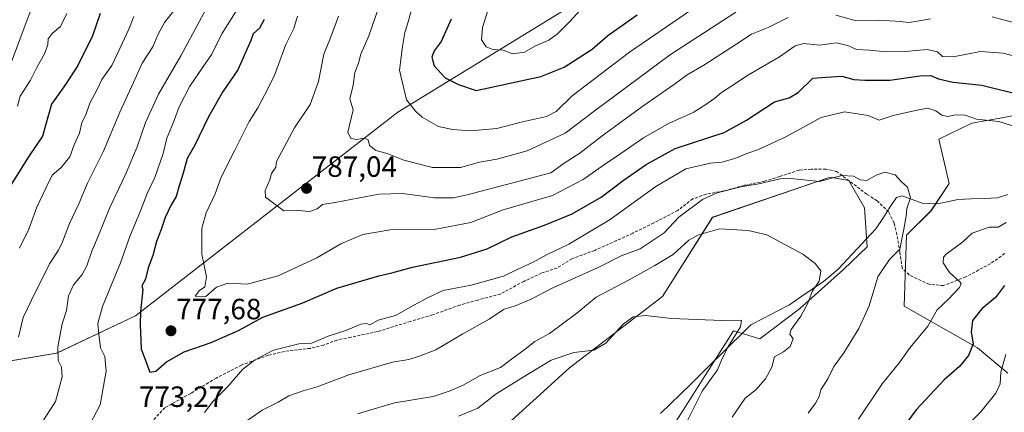
# Model space of a CAD drawing. Units: metres. Extents: x 624504 to 627958, y 4729554 to 4731929.
# Drawn here: x 625607 to 625944, y 4730086 to 4730220 of the extents above; entities that cross this region are included whole.
import ezdxf
from ezdxf.enums import TextEntityAlignment as Align

# ---------------------------------------------------------------- set-up
doc = ezdxf.new("R2010")
doc.units = ezdxf.units.M
doc.header["$MEASUREMENT"] = 0
doc.linetypes.add('TRAZOSX2', pattern=[1.5, 1, -0.5])
for name, color, linetype, lineweight in [('Arbolado forestal CxS', 92, 'Continuous', 0), ('Carátula', 7, 'Continuous', 5), ('Corriente natural lineal', 142, 'Continuous', 13), ('Cultivos herbáceos CxS', 92, 'Continuous', 0), ('Curva de nivel maestra', 36, 'Continuous', 30), ('Curva de nivel normal', 36, 'Continuous', 0), ('Matorral CxS', 135, 'Continuous', 0), ('Punto de cota en terreno', 7, 'Continuous', 0), ('Rótulo de punto de cota en terreno', 19, 'Continuous', 0), ('Senda', 19, 'TRAZOSX2', 0)]:
    doc.layers.add(name, color=color, linetype=linetype, lineweight=lineweight)
doc.styles.add('Arial', font='txt', dxfattribs={"height": 0.2})

# ---------------------------------------------------------------- blocks, each defined once
blk = doc.blocks.new('*U150')
at = {"layer": 'Arbolado forestal CxS', "color": 92, "linetype": 'Continuous', "lineweight": 0}
blk.add_polyline3d([(625945.1107, 4730099.4021, 782.2889), (625934.7339, 4730108.0281, 776.7975), (625909.6491, 4730122.2909, 768.1806), (625910.4855, 4730146.5479, 766.3992), (625918.8467, 4730154.9117, 766.5211), (625925.0467, 4730164.3137, 765.8479), (625921.4861, 4730179.4675, 767.4915), (625932.7753, 4730184.8405, 768.8478), (625943.0933, 4730186.6963, 769.6304), (625943.1491, 4730186.7071, 769.6445), (625959.9393, 4730189.9891, 772.7951)], dxfattribs=at)
blk = doc.blocks.new('*U156')
at = {"layer": 'Matorral CxS', "color": 135, "linetype": 'Continuous', "lineweight": 0}
for points in [[(625588.3209, 4730100.9849, 756.7274), (625619.9251, 4730106.2489, 765.4344), (625646.8953, 4730119.0147, 775.3143), (625736.5283, 4730188.6649, 793.113), (625816.9731, 4730238.1195, 804.7336), (625832.0225, 4730257.3571, 808.4828), (625827.0059, 4730278.2679, 816.8312), (625832.0231, 4730292.4879, 820.7716), (625858.7775, 4730310.0527, 821.3964), (625957.4337, 4730319.2531, 822.3927)], [(625959.9393, 4730189.9891, 772.7951), (625943.1491, 4730186.7071, 769.6445), (625943.0933, 4730186.6963, 769.6304), (625932.7753, 4730184.8405, 768.8478), (625921.4861, 4730179.4675, 767.4915), (625925.0467, 4730164.3137, 765.8479), (625918.8467, 4730154.9117, 766.5211), (625910.4855, 4730146.5479, 766.3992), (625909.6491, 4730122.2909, 768.1806), (625934.7339, 4730108.0281, 776.7975), (625945.1107, 4730099.4021, 782.2889)], [(625829.5573, 4730079.5957, 754.4036), (625851.2959, 4730113.8893, 756.3579), (625860.3839, 4730111.1891, 758.7739), (625873.8691, 4730121.4173, 760.6471), (625888.9193, 4730134.7999, 762.9681), (625897.0333, 4730142.6269, 764.2817), (625896.0595, 4730155.9419, 763.584), (625890.7419, 4730165.3327, 764.1603), (625884.3659, 4730166.4387, 764.1827), (625844.0907, 4730152.6939, 760.0161), (625827.0503, 4730125.6003, 755.6735), (625795.2539, 4730101.2485, 751.6036), (625745.6211, 4730056.1351, 747.3805)]]:
    blk.add_polyline3d(points, dxfattribs=at)
blk = doc.blocks.new('*U182')
at = {"layer": 'Curva de nivel normal', "color": 36, "linetype": 'Continuous', "lineweight": 0}
blk.add_polyline3d([(625623.42, 4730222.35, 745), (625621.21, 4730217.91, 745), (625618.42, 4730215.5, 745), (625617.04, 4730213.77, 745), (625616.94, 4730211.73, 745), (625615.9, 4730208.82, 745), (625613.11, 4730203.9, 745), (625610.96, 4730199.62, 745), (625607.48, 4730194.12, 745), (625606.51, 4730190.74, 745)], dxfattribs=at)
blk = doc.blocks.new('*U185')
at = {"layer": 'Curva de nivel normal', "color": 36, "linetype": 'Continuous', "lineweight": 0}
blk.add_polyline3d([(625741.54, 4730225.1, 795), (625740.24, 4730219.88, 795), (625738.99, 4730215.86, 795), (625738.2, 4730211.1, 795), (625737.17, 4730202.97, 795), (625739.58, 4730192.81, 795), (625742.74, 4730188.9, 795), (625744.86, 4730186.9, 795), (625750.5, 4730183.77, 795), (625755.28, 4730182.72, 795), (625761.41, 4730182.24, 795), (625770.43, 4730183.09, 795), (625779.18, 4730185.37, 795), (625787.43, 4730187.11, 795), (625790.74, 4730188.9, 795), (625796.19, 4730194.25, 795), (625815.74, 4730209.17, 795), (625837.13, 4730223.76, 795)], dxfattribs=at)
blk = doc.blocks.new('*U188')
at = {"layer": 'Curva de nivel normal', "color": 36, "linetype": 'Continuous', "lineweight": 0}
for points in [[(625716.29, 4730221.52, 785), (625713.53, 4730214.1, 785), (625711.27, 4730208.5, 785), (625709.49, 4730199.08, 785), (625706.64, 4730191.24, 785), (625701.27, 4730183.26, 785), (625695.05, 4730171.73, 785), (625694.86, 4730169.82, 785), (625693.42, 4730167.69, 785), (625692.76, 4730165.47, 785), (625691.16, 4730161.88, 785), (625691.28, 4730159.64, 785), (625697.56, 4730154.91, 785), (625702.5, 4730155.03, 785), (625706.47, 4730154.74, 785), (625708.97, 4730155.6, 785), (625710.8, 4730157.12, 785), (625715.75, 4730157.92, 785), (625730.05, 4730160.64, 785), (625738.21, 4730160.88, 785), (625749.05, 4730159.34, 785), (625755.59, 4730159.41, 785), (625760.32, 4730160.36, 785), (625788.83, 4730167.95, 785), (625793.45, 4730171.21, 785), (625798.83, 4730174.66, 785), (625806.46, 4730180.55, 785), (625820.29, 4730190.7, 785), (625831.21, 4730198.19, 785), (625835.51, 4730201.37, 785), (625841.22, 4730204.76, 785), (625852.52, 4730212.06, 785), (625857.46, 4730215.36, 785), (625863.13, 4730217.55, 785), (625870.02, 4730220.99, 785)], [(625886.36, 4730221.77, 785), (625892.91, 4730219.94, 785), (625900.43, 4730220.06, 785), (625906.68, 4730219.75, 785), (625911.47, 4730219.36, 785), (625918.73, 4730220.54, 785)], [(625939.79, 4730221.21, 785), (625946.56, 4730219.46, 785)]]:
    blk.add_polyline3d(points, dxfattribs=at)
blk = doc.blocks.new('*U197')
at = {"layer": 'Curva de nivel normal', "color": 36, "linetype": 'Continuous', "lineweight": 0}
blk.add_polyline3d([(625769.25, 4730229.62, 805), (625765.56, 4730217.63, 805), (625765.15, 4730213.39, 805), (625766.76, 4730211.04, 805), (625769.07, 4730210.13, 805), (625772.53, 4730209.88, 805), (625775.79, 4730208.62, 805), (625779.87, 4730209.16, 805), (625783.58, 4730211.32, 805), (625788.14, 4730213.3, 805), (625791.19, 4730215.38, 805), (625795.4, 4730219.67, 805), (625799.92, 4730224.62, 805)], dxfattribs=at)
blk = doc.blocks.new('*U198')
at = {"layer": 'Curva de nivel normal', "color": 36, "linetype": 'Continuous', "lineweight": 0}
for points in [[(625702.26, 4730221.5, 780), (625701, 4730217.26, 780), (625698.33, 4730211.76, 780), (625694.31, 4730200.91, 780), (625690.98, 4730194.42, 780), (625688.66, 4730190.12, 780), (625685.75, 4730185.47, 780), (625680.88, 4730175.67, 780), (625676.16, 4730166.43, 780), (625674.15, 4730160.76, 780), (625671.06, 4730154.23, 780), (625669.6, 4730148.99, 780), (625669.54, 4730140.05, 780), (625671.16, 4730132.33, 780), (625670.59, 4730128.97, 780), (625668.75, 4730127.62, 780), (625667.26, 4730125.73, 780), (625670.93, 4730125.6, 780), (625674.61, 4730128.87, 780), (625678.47, 4730130.15, 780), (625685.08, 4730129.84, 780), (625695.65, 4730132.7, 780), (625708.89, 4730138.9, 780), (625717.04, 4730143.6, 780), (625724.63, 4730146.83, 780), (625733.95, 4730148.4, 780), (625749.57, 4730148.65, 780), (625761.49, 4730150.9, 780), (625772.59, 4730155.28, 780), (625789.42, 4730160.2, 780), (625799.97, 4730165.68, 780), (625807.26, 4730170.81, 780), (625812.44, 4730174.24, 780), (625820.54, 4730179.89, 780), (625829.07, 4730184.73, 780), (625837.58, 4730188.56, 780), (625841.87, 4730191.32, 780), (625844.97, 4730193.43, 780), (625847.17, 4730195.42, 780), (625850.74, 4730197.6, 780), (625856.4, 4730201.4, 780), (625867.06, 4730207.6, 780), (625872.4, 4730211.31, 780), (625875.4, 4730212.1, 780), (625880.73, 4730211.61, 780), (625886.4, 4730212.38, 780), (625890.46, 4730211.43, 780), (625893.41, 4730210.11, 780), (625897.78, 4730209.81, 780), (625903.57, 4730209.27, 780), (625910.07, 4730209.35, 780), (625917.49, 4730210.13, 780), (625921.11, 4730209.28, 780), (625922.8, 4730207.66, 780), (625926.39, 4730207.52, 780), (625935.73, 4730209.36, 780), (625943.48, 4730208.8, 780), (625952.04, 4730206.49, 780)], [(625944.44, 4730105.82, 780), (625942.68, 4730099.77, 780), (625942.48, 4730095.77, 780), (625941.06, 4730092.63, 780), (625935.88, 4730086.19, 780), (625927.86, 4730078.29, 780)]]:
    blk.add_polyline3d(points, dxfattribs=at)
blk = doc.blocks.new('*U199')
at = {"layer": 'Curva de nivel normal', "color": 36, "linetype": 'Continuous', "lineweight": 0}
blk.add_polyline3d([(625852.16, 4730222.86, 790), (625841.41, 4730215.83, 790), (625829.82, 4730208.38, 790), (625804.16, 4730189.31, 790), (625793.82, 4730181.47, 790), (625780.74, 4730175.39, 790), (625770.45, 4730172.56, 790), (625764.53, 4730171.58, 790), (625758.03, 4730169.78, 790), (625748.4, 4730169.75, 790), (625738.67, 4730172.26, 790), (625732.9, 4730174.55, 790), (625729, 4730175.59, 790), (625726.9, 4730177.28, 790), (625726.38, 4730179.16, 790), (625725.07, 4730179.78, 790), (625722.55, 4730179.3, 790), (625720.5, 4730179.7, 790), (625719.52, 4730181.78, 790), (625721.31, 4730189.43, 790), (625720.13, 4730193.19, 790), (625721.24, 4730197.92, 790), (625721.92, 4730202.18, 790), (625723.07, 4730205.38, 790), (625723.9, 4730208.49, 790), (625726.6, 4730214.76, 790), (625731.49, 4730228.65, 790)], dxfattribs=at)
blk = doc.blocks.new('*U207')
at = {"layer": 'Curva de nivel normal', "color": 36, "linetype": 'Continuous', "lineweight": 0}
for points in [[(625894.07, 4730083.69, 770), (625902.13, 4730095.82, 770), (625908.06, 4730103.05, 770), (625911.73, 4730108.24, 770), (625917.72, 4730115.51, 770), (625921.01, 4730121.01, 770), (625924.81, 4730124.67, 770), (625928.56, 4730128.7, 770), (625929.15, 4730130.06, 770), (625928.67, 4730130.68, 770), (625925.19, 4730133.81, 770), (625923.04, 4730137.18, 770), (625923.13, 4730139.03, 770), (625924.06, 4730140.11, 770), (625929.73, 4730144.31, 770), (625932.9, 4730147.33, 770), (625938.68, 4730149.38, 770), (625941.82, 4730149.36, 770), (625944.56, 4730150.92, 770)], [(625948.17, 4730183.52, 770), (625942.06, 4730185.46, 770), (625934.37, 4730186.25, 770), (625930.55, 4730187.6, 770), (625927.28, 4730187.73, 770), (625924.47, 4730187.17, 770), (625922.59, 4730187.58, 770), (625920.55, 4730189.08, 770), (625917.7, 4730190.03, 770), (625913.5, 4730189.2, 770), (625905.92, 4730187.55, 770), (625901.12, 4730185.91, 770), (625897.36, 4730187.51, 770), (625889.24, 4730188.76, 770), (625881.32, 4730186.78, 770), (625869.22, 4730180.18, 770), (625859.92, 4730175.92, 770), (625855.86, 4730174.53, 770), (625851.78, 4730172.77, 770), (625847.28, 4730171.52, 770), (625843.41, 4730171.23, 770), (625835.07, 4730169.27, 770), (625824.74, 4730163.29, 770), (625809.14, 4730151.97, 770), (625795.01, 4730143.48, 770), (625787.64, 4730139.94, 770), (625782.81, 4730137.36, 770), (625777.17, 4730134.76, 770), (625772.74, 4730132.56, 770), (625761.67, 4730129.52, 770), (625752.06, 4730127.64, 770), (625746.7, 4730125.21, 770), (625742.07, 4730122.7, 770), (625735.74, 4730119.09, 770), (625729.83, 4730117.5, 770), (625727, 4730115.96, 770), (625725.82, 4730116.34, 770), (625723.93, 4730116.12, 770), (625718.75, 4730114.04, 770), (625712.75, 4730112.08, 770), (625707.08, 4730109.64, 770), (625702.75, 4730109.43, 770), (625694.06, 4730107.22, 770), (625687.52, 4730103.86, 770), (625683.45, 4730100.66, 770), (625678.6, 4730095, 770), (625673.42, 4730089.89, 770), (625670.42, 4730086.01, 770)], [(625630.19, 4730079.94, 770), (625634.84, 4730088.53, 770), (625636.86, 4730100.12, 770), (625636.38, 4730105.1, 770), (625634.89, 4730108.04, 770), (625634.37, 4730112.75, 770), (625633.95, 4730116.39, 770), (625635.56, 4730122.26, 770), (625641.72, 4730137.1, 770), (625644.94, 4730146.16, 770), (625648.59, 4730154.91, 770), (625650.91, 4730160.82, 770), (625653.51, 4730166.36, 770), (625656.31, 4730174.48, 770), (625657.63, 4730179.78, 770), (625659.88, 4730185.18, 770), (625661.76, 4730190.44, 770), (625665.49, 4730197.52, 770), (625670.11, 4730204.43, 770), (625672.93, 4730208.43, 770), (625676.42, 4730215.43, 770), (625681.6, 4730223.76, 770)]]:
    blk.add_polyline3d(points, dxfattribs=at)
blk = doc.blocks.new('*U214')
at = {"layer": 'Curva de nivel normal', "color": 36, "linetype": 'Continuous', "lineweight": 0}
blk.add_polyline3d([(625604.46, 4730205.85, 740), (625610.81, 4730223, 740)], dxfattribs=at)
blk = doc.blocks.new('*U219')
at = {"layer": 'Curva de nivel maestra', "color": 36, "linetype": 'Continuous', "lineweight": 30}
for points in [[(625690.91, 4730220.31, 775), (625689.25, 4730217.39, 775), (625687.16, 4730215.43, 775), (625686.26, 4730213.1, 775), (625681.82, 4730203.1, 775), (625676.67, 4730195.43, 775), (625671.69, 4730186.82, 775), (625667.17, 4730177.33, 775), (625664.54, 4730172.82, 775), (625663.22, 4730167.76, 775), (625661.83, 4730163.43, 775), (625660.83, 4730159.76, 775), (625659.1, 4730156.92, 775), (625657.01, 4730152.58, 775), (625655.68, 4730148.52, 775), (625654.08, 4730144.39, 775), (625652.81, 4730139.62, 775), (625651.24, 4730135.43, 775), (625650.28, 4730131.6, 775), (625649.09, 4730129.31, 775), (625649.33, 4730128.01, 775), (625648.6, 4730120.44, 775), (625648.42, 4730116.1, 775), (625648.8, 4730107.73, 775), (625651.82, 4730099.72, 775), (625653.86, 4730100.06, 775), (625657.5, 4730103.34, 775), (625663.48, 4730106.74, 775), (625672.75, 4730109.86, 775), (625682.08, 4730114.02, 775), (625690.42, 4730118.54, 775), (625704.08, 4730123.5, 775), (625715.75, 4730128.44, 775), (625730.04, 4730132.69, 775), (625734.54, 4730133.67, 775), (625741.56, 4730135.62, 775), (625758.04, 4730139.05, 775), (625767.07, 4730141.9, 775), (625775.51, 4730146.08, 775), (625786.67, 4730149.99, 775), (625796.19, 4730153.9, 775), (625806.03, 4730159.56, 775), (625813.55, 4730165.3, 775), (625821.49, 4730170.77, 775), (625831.36, 4730176.23, 775), (625848.08, 4730181.68, 775), (625855.8, 4730185.87, 775), (625865.39, 4730192.18, 775), (625870.36, 4730193.59, 775), (625873.39, 4730195.42, 775), (625878.4, 4730200.22, 775), (625883.06, 4730200.67, 775), (625888.4, 4730200.91, 775), (625892.44, 4730199.78, 775), (625896.18, 4730199.54, 775), (625904.82, 4730199.54, 775), (625914.99, 4730201.12, 775), (625918.81, 4730201.24, 775), (625921.4, 4730200.02, 775), (625926.26, 4730198.94, 775), (625936.18, 4730197.89, 775), (625950.06, 4730194.47, 775)], [(625943.93, 4730129.43, 775), (625940.92, 4730125.33, 775), (625936.27, 4730121.45, 775), (625933.06, 4730117.43, 775), (625932.62, 4730113.43, 775), (625933.23, 4730109.44, 775), (625931.72, 4730105.45, 775), (625928.6, 4730101.69, 775), (625923.4, 4730097.13, 775), (625913.72, 4730086.92, 775), (625907.37, 4730078.26, 775)]]:
    blk.add_polyline3d(points, dxfattribs=at)
blk = doc.blocks.new('*U222')
at = {"layer": 'Curva de nivel maestra', "color": 36, "linetype": 'Continuous', "lineweight": 30}
blk.add_polyline3d([(625754.8, 4730220.43, 800), (625751.41, 4730212.8, 800), (625749, 4730209.58, 800), (625748.18, 4730207.4, 800), (625749, 4730204.53, 800), (625752.8, 4730200.35, 800), (625757.34, 4730198.08, 800), (625763.4, 4730196.09, 800), (625785.48, 4730200.83, 800), (625793.46, 4730204.09, 800), (625803.03, 4730210.23, 800), (625808.41, 4730214.85, 800), (625818.41, 4730221.94, 800)], dxfattribs=at)
blk = doc.blocks.new('*U225')
at = {"layer": 'Curva de nivel maestra', "color": 36, "linetype": 'Continuous', "lineweight": 30}
blk.add_polyline3d([(625634.75, 4730222.43, 750), (625632.12, 4730214.77, 750), (625627.12, 4730204.65, 750), (625622.91, 4730198.1, 750), (625618.17, 4730191.43, 750), (625615.08, 4730180.44, 750), (625610.35, 4730173.4, 750), (625604.39, 4730163.9, 750)], dxfattribs=at)
blk = doc.blocks.new('5PATER')
at = {"layer": 'Carátula', "linetype": 'Continuous', "lineweight": 5}
h = blk.add_hatch(color=250, dxfattribs=at)
edge = h.paths.add_edge_path()
edge.add_ellipse((0, 0.01), major_axis=(-1.33, -1.34), ratio=0.999422, start_angle=0, end_angle=360)

msp = doc.modelspace()

# ---------------------------------------------------------------- linework, layer by layer
at = {"layer": 'Arbolado forestal CxS', "color": 92, "linetype": 'Continuous', "lineweight": 0}
for points in [[(625590.04, 4730332.26, 734.57), (625628.83, 4730384.5, 747.97), (625652.24, 4730392.87, 755.12), (625678.16, 4730420.47, 763.04), (625730.72, 4730441.34, 770.13), (625751.52, 4730446.96, 771.03), (625768.13, 4730442.94, 773.23), (625787.5, 4730430.1, 775.81), (625835.43, 4730392.59, 790.46), (625849.73, 4730379.62, 796.27), (625852.09, 4730360.24, 804.74), (625852.09, 4730346.86, 810.16), (625858.78, 4730310.05, 821.4), (625832.02, 4730292.49, 820.77), (625827.01, 4730278.27, 816.83), (625832.02, 4730257.36, 808.48), (625816.97, 4730238.12, 804.73), (625736.53, 4730188.66, 793.11), (625646.9, 4730119.01, 775.31), (625619.93, 4730106.25, 765.43), (625588.32, 4730100.98, 756.73)], [(625504.28, 4730116.84, 738.04), (625524.35, 4730108.47, 743.53), (625538.56, 4730106.8, 747.17), (625551.43, 4730103.84, 748.23), (625588.32, 4730100.98, 756.73), (625619.93, 4730106.25, 765.43), (625646.9, 4730119.01, 775.31), (625736.53, 4730188.66, 793.11), (625816.97, 4730238.12, 804.73), (625832.02, 4730257.36, 808.48), (625827.01, 4730278.27, 816.83), (625832.02, 4730292.49, 820.77), (625858.78, 4730310.05, 821.4)], [(625959.94, 4730189.99, 772.8), (625943.15, 4730186.71, 769.64), (625943.09, 4730186.7, 769.63), (625932.78, 4730184.84, 768.85), (625921.49, 4730179.47, 767.49), (625925.05, 4730164.31, 765.85), (625918.85, 4730154.91, 766.52), (625910.49, 4730146.55, 766.4), (625909.65, 4730122.29, 768.18), (625934.73, 4730108.03, 776.8), (625945.11, 4730099.4, 782.29)]]:
    msp.add_polyline3d(points, dxfattribs=at)
at = {"layer": 'Corriente natural lineal', "color": 142, "linetype": 'Continuous', "lineweight": 13}
msp.add_polyline3d([(625945.16, 4730160.52, 766.5), (625941.54, 4730159.34, 766.39), (625937.04, 4730159.16, 766.41), (625932.55, 4730158.98, 765.92), (625928.06, 4730158.8, 765.76), (625924.46, 4730158.04, 765.65), (625920.86, 4730157.28, 765.48), (625918.34, 4730157.42, 765.33), (625915.83, 4730157.56, 765.18), (625912.43, 4730158.78, 764.96), (625909.04, 4730160.01, 764.65), (625907.08, 4730159.51, 764.4), (625904.7, 4730155.92, 764.2), (625902.33, 4730152.33, 764.09), (625899.96, 4730148.74, 763.92), (625896.79, 4730145.32, 763.07), (625893.62, 4730141.89, 762.18), (625890.44, 4730138.47, 761.63), (625887.27, 4730135.05, 761.18), (625884.69, 4730132.93, 760.72), (625882.11, 4730130.81, 760.23), (625878.24, 4730128.14, 759.34), (625874.37, 4730125.46, 758.72), (625870.5, 4730122.79, 757.9), (625866.08, 4730120.5, 756.97), (625861.65, 4730118.2, 756.06), (625857.23, 4730115.91, 755.75), (625853.81, 4730112.54, 755.49), (625850.38, 4730109.17, 755.6), (625846.96, 4730105.81, 754.27), (625843.54, 4730102.44, 753.83), (625840.11, 4730099.07, 753.26), (625836.69, 4730095.7, 752.83), (625833.27, 4730092.34, 752.37), (625829.84, 4730088.97, 752.07), (625826.42, 4730085.6, 751.54)], dxfattribs=at)
at = {"layer": 'Cultivos herbáceos CxS', "color": 92, "linetype": 'Continuous', "lineweight": 0}
for points in [[(625745.62, 4730056.14, 747.38), (625795.25, 4730101.25, 751.6), (625827.05, 4730125.6, 755.67), (625844.09, 4730152.69, 760.02), (625884.37, 4730166.44, 764.18), (625890.74, 4730165.33, 764.16), (625896.06, 4730155.94, 763.58), (625897.03, 4730142.63, 764.28), (625888.92, 4730134.8, 762.97), (625873.87, 4730121.42, 760.65), (625860.38, 4730111.19, 758.77), (625851.3, 4730113.89, 756.36), (625829.56, 4730079.6, 754.4)], [(625829.56, 4730079.6, 754.4), (625851.3, 4730113.89, 756.36), (625860.38, 4730111.19, 758.77), (625873.87, 4730121.42, 760.65), (625888.92, 4730134.8, 762.97), (625897.03, 4730142.63, 764.28), (625896.06, 4730155.94, 763.58), (625890.74, 4730165.33, 764.16), (625884.37, 4730166.44, 764.18), (625844.09, 4730152.69, 760.02), (625827.05, 4730125.6, 755.67), (625795.25, 4730101.25, 751.6), (625745.62, 4730056.14, 747.38)]]:
    msp.add_polyline3d(points, dxfattribs=at)
at = {"layer": 'Curva de nivel normal', "color": 36, "linetype": 'Continuous', "lineweight": 0}
for points in [[(625614.61, 4730082.11, 765), (625619.52, 4730089.77, 765), (625621.77, 4730098.11, 765), (625621.56, 4730101.44, 765), (625620.47, 4730103.77, 765), (625620.37, 4730108.44, 765), (625621.79, 4730116.24, 765), (625623.29, 4730120.8, 765), (625623.93, 4730125.85, 765), (625625.66, 4730129.58, 765), (625628.61, 4730133.1, 765), (625630.23, 4730136.1, 765), (625631.92, 4730141.1, 765), (625634.22, 4730146.43, 765), (625638.15, 4730156.06, 765), (625643.57, 4730167.6, 765), (625645.82, 4730173.06, 765), (625647.49, 4730176.76, 765), (625650.26, 4730185.1, 765), (625654.7, 4730194.76, 765), (625662.36, 4730207.96, 765), (625672.68, 4730226.96, 765)], [(625606.83, 4730111.77, 760), (625608.48, 4730118.43, 760), (625611.18, 4730124.1, 760), (625617.42, 4730136.78, 760), (625620.53, 4730141.49, 760), (625621.94, 4730144.32, 760), (625624.26, 4730150.59, 760), (625627.54, 4730157.3, 760), (625630.52, 4730164.33, 760), (625635.98, 4730175.36, 760), (625641.49, 4730188.67, 760), (625646.23, 4730198.78, 760), (625649.21, 4730205.44, 760), (625652.83, 4730211, 760), (625654.46, 4730215.06, 760), (625656.78, 4730219.34, 760), (625660.33, 4730223.76, 760)], [(625607.21, 4730142.17, 755), (625610.43, 4730148.7, 755), (625613.11, 4730156.22, 755), (625616.38, 4730162.92, 755), (625618.44, 4730167.1, 755), (625621.42, 4730169.76, 755), (625624.48, 4730173.43, 755), (625625.95, 4730177.43, 755), (625627.74, 4730181.43, 755), (625628.5, 4730185.1, 755), (625629.9, 4730187.77, 755), (625631.26, 4730191.75, 755), (625633.88, 4730196.57, 755), (625635.36, 4730199.77, 755), (625638.74, 4730204.64, 755), (625642.4, 4730212.37, 755), (625644.59, 4730217.04, 755), (625646.26, 4730221.34, 755)], [(625876.86, 4730085.77, 765), (625879.33, 4730089.11, 765), (625880.56, 4730091.44, 765), (625881.2, 4730093.77, 765), (625883.54, 4730097.44, 765), (625885.53, 4730101.44, 765), (625888.99, 4730106.41, 765), (625894.2, 4730114.66, 765), (625897.7, 4730122.4, 765), (625900.63, 4730132.35, 765), (625904.66, 4730138.3, 765), (625908.2, 4730141.79, 765), (625909.59, 4730148.61, 765), (625910.4, 4730153.06, 765), (625910.64, 4730155.72, 765), (625911.86, 4730159.33, 765), (625910.77, 4730162.97, 765), (625908.79, 4730164.85, 765), (625906.56, 4730167.26, 765), (625903.03, 4730168.14, 765), (625900.1, 4730167.15, 765), (625896.96, 4730165.27, 765), (625894.63, 4730165.46, 765), (625892.4, 4730166.77, 765), (625888.33, 4730166.94, 765), (625880.73, 4730164.91, 765), (625869.77, 4730166.11, 765), (625867.27, 4730165.89, 765), (625859.96, 4730164.13, 765), (625853.8, 4730163.08, 765), (625845.74, 4730161.09, 765), (625840.69, 4730158.79, 765), (625832.66, 4730152.76, 765), (625827.62, 4730147.36, 765), (625819.38, 4730141.92, 765), (625812.89, 4730139.57, 765), (625805.01, 4730135.49, 765), (625789.56, 4730128.57, 765), (625782.41, 4730124.87, 765), (625777.07, 4730122.58, 765), (625772.74, 4730121.21, 765), (625767.74, 4730117.92, 765), (625758.74, 4730112.81, 765), (625749.6, 4730107.38, 765), (625744.18, 4730105.36, 765), (625740.28, 4730104.12, 765), (625734.75, 4730103.12, 765), (625719.82, 4730098.83, 765), (625709.04, 4730094.78, 765), (625704.16, 4730093.39, 765), (625699.31, 4730091.65, 765), (625695.65, 4730089.48, 765), (625690.2, 4730086.77, 765), (625682.97, 4730081.76, 765)], [(625850.82, 4730084.42, 760), (625855.3, 4730090.86, 760), (625858.96, 4730093.77, 760), (625862.27, 4730097.44, 760), (625864.38, 4730101.44, 760), (625865.36, 4730104.96, 760), (625868.38, 4730106.67, 760), (625870.66, 4730108.5, 760), (625871.68, 4730111.15, 760), (625870.56, 4730112.73, 760), (625871.06, 4730114.29, 760), (625874.37, 4730118.92, 760), (625876.73, 4730123.38, 760), (625878.19, 4730127.28, 760), (625880.66, 4730130.9, 760), (625881.18, 4730134.42, 760), (625879.24, 4730136.96, 760), (625875.01, 4730140.13, 760), (625862.74, 4730146.7, 760), (625856.35, 4730148.15, 760), (625846.53, 4730148.75, 760), (625839.41, 4730146.68, 760), (625836.07, 4730144.84, 760), (625830.74, 4730140.04, 760), (625824.39, 4730136.24, 760), (625815.69, 4730131.3, 760), (625804.34, 4730125.43, 760), (625797.76, 4730119.92, 760), (625792.9, 4730116.27, 760), (625788.41, 4730112.99, 760), (625783.41, 4730110.26, 760), (625780.07, 4730107.66, 760), (625775.41, 4730104.24, 760), (625771.65, 4730101.32, 760), (625764.71, 4730098.61, 760), (625758.91, 4730095.28, 760), (625754.43, 4730093.33, 760), (625748.67, 4730091.44, 760), (625735.4, 4730089.22, 760), (625722.72, 4730085.47, 760)], [(625834.88, 4730081.9, 755), (625840.65, 4730093.29, 755), (625845.81, 4730100.6, 755), (625847.18, 4730103.87, 755), (625849.36, 4730108.27, 755), (625853.72, 4730115.31, 755), (625854.07, 4730117.5, 755), (625847.48, 4730117.4, 755), (625830.08, 4730118.06, 755), (625821.24, 4730119.15, 755), (625817.07, 4730118.66, 755), (625813.63, 4730116.14, 755), (625807.66, 4730109.67, 755), (625803.53, 4730107.3, 755), (625796.69, 4730106.5, 755), (625788.94, 4730103.84, 755), (625780.87, 4730098.97, 755), (625770.22, 4730092.35, 755), (625763.87, 4730087.5, 755), (625757.36, 4730084.66, 755)]]:
    msp.add_polyline3d(points, dxfattribs=at)
at = {"layer": 'Matorral CxS', "color": 135, "linetype": 'Continuous', "lineweight": 0}
for points in [[(625504.28, 4730116.84, 738.04), (625524.35, 4730108.47, 743.53), (625538.56, 4730106.8, 747.17), (625551.43, 4730103.84, 748.23), (625588.32, 4730100.98, 756.73), (625619.93, 4730106.25, 765.43), (625646.9, 4730119.01, 775.31), (625736.53, 4730188.66, 793.11), (625816.97, 4730238.12, 804.73), (625832.02, 4730257.36, 808.48), (625827.01, 4730278.27, 816.83), (625832.02, 4730292.49, 820.77), (625858.78, 4730310.05, 821.4)], [(625959.94, 4730189.99, 772.8), (625943.15, 4730186.71, 769.64), (625943.09, 4730186.7, 769.63), (625932.78, 4730184.84, 768.85), (625921.49, 4730179.47, 767.49), (625925.05, 4730164.31, 765.85), (625918.85, 4730154.91, 766.52), (625910.49, 4730146.55, 766.4), (625909.65, 4730122.29, 768.18), (625934.73, 4730108.03, 776.8), (625945.11, 4730099.4, 782.29)], [(625829.56, 4730079.6, 754.4), (625851.3, 4730113.89, 756.36), (625860.38, 4730111.19, 758.77), (625873.87, 4730121.42, 760.65), (625888.92, 4730134.8, 762.97), (625897.03, 4730142.63, 764.28), (625896.06, 4730155.94, 763.58), (625890.74, 4730165.33, 764.16), (625884.37, 4730166.44, 764.18), (625844.09, 4730152.69, 760.02), (625827.05, 4730125.6, 755.67), (625795.25, 4730101.25, 751.6), (625745.62, 4730056.14, 747.38)]]:
    msp.add_polyline3d(points, dxfattribs=at)
at = {"layer": 'Senda', "color": 19, "linetype": 'TRAZOSX2', "lineweight": 0}
msp.add_lwpolyline([(625944.05, 4730140.28), (625939.13, 4730136.79), (625930.72, 4730132.34), (625923.1, 4730129.33), (625918.18, 4730129.8), (625911.35, 4730132.98), (625908.97, 4730135.36), (625908.18, 4730140.76), (625907.22, 4730146.79), (625906.27, 4730150.76), (625904.37, 4730154.57), (625900.4, 4730158.38), (625896.9, 4730160.6), (625890.87, 4730165.2), (625886.59, 4730168.38), (625882.93, 4730169.17), (625877.85, 4730169.17), (625873.73, 4730168.86), (625867.06, 4730166.63), (625861.98, 4730165.05), (625854.99, 4730163.62), (625848.01, 4730161.71), (625841.98, 4730160.6), (625837.37, 4730159.01), (625832.29, 4730155.04), (625824.04, 4730150.76), (625816.89, 4730147.27), (625811.34, 4730144.73), (625803.88, 4730141.39), (625796.1, 4730138.53), (625791.02, 4730135.36), (625785.62, 4730133.61), (625779.59, 4730130.76), (625771.65, 4730126.47), (625763.87, 4730124.41), (625757.68, 4730122.66), (625748.47, 4730119.33), (625740.85, 4730117.1), (625729.58, 4730113.61), (625720.53, 4730111.71), (625715.77, 4730110.75), (625711.17, 4730109.01), (625706.72, 4730107.9), (625699.26, 4730107.1), (625692.28, 4730105.51), (625683.07, 4730102.18), (625674.5, 4730097.74), (625665.76, 4730092.5), (625656.87, 4730087.58), (625652.11, 4730082.5)], dxfattribs=at)

# ---------------------------------------------------------------- block references
at = {"layer": 'Arbolado forestal CxS', "color": 92, "linetype": 'Continuous', "lineweight": 0}
msp.add_blockref('*U150', (0, 0), dxfattribs=at)
at = {"layer": 'Curva de nivel maestra', "color": 36, "linetype": 'Continuous', "lineweight": 30}
for name in ['*U225', '*U219', '*U222']:
    msp.add_blockref(name, (0, 0), dxfattribs=at)
at = {"layer": 'Curva de nivel normal', "color": 36, "linetype": 'Continuous', "lineweight": 0}
for name in ['*U214', '*U182', '*U207', '*U198', '*U188', '*U185', '*U199', '*U197']:
    msp.add_blockref(name, (0, 0), dxfattribs=at)
at = {"layer": 'Matorral CxS', "color": 135, "linetype": 'Continuous', "lineweight": 0}
msp.add_blockref('*U156', (0, 0), dxfattribs=at)
at = {"layer": 'Punto de cota en terreno', "linetype": 'Continuous', "lineweight": 0}
for p in [(625705.37, 4730162.59, 787.04), (625659.01, 4730113.89, 777.68)]:
    msp.add_blockref('5PATER', p, dxfattribs=at)

# ---------------------------------------------------------------- texts
at = {"layer": 'Rótulo de punto de cota en terreno', "color": 19, "linetype": 'Continuous', "lineweight": 0, "style": 'Arial'}
for s, p in [('787,04', (625707.13, 4730164.35)), ('777,68', (625660.77, 4730115.65)), ('773,27', (625648.05, 4730085.68))]:
    msp.add_text(s, height=7, dxfattribs=at).set_placement(p, align=Align.BOTTOM_LEFT)

doc.saveas('drawing.dxf')
